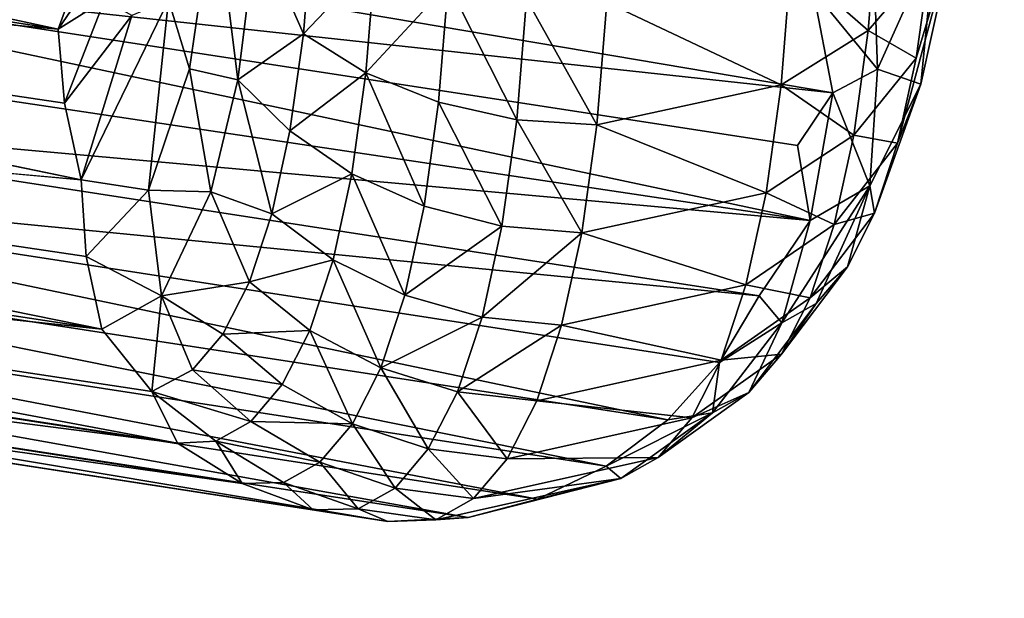
# Model space of a CAD drawing. Units: inches. Extents: x -10.9 to 20.8, y -10.9 to 14.4.
# Drawn here: x 8.7 to 9.8, y 9.1 to 9.7 of the extents above; entities that cross this region are included whole.
import ezdxf

# ---------------------------------------------------------------- set-up
doc = ezdxf.new("R2010")
doc.units = ezdxf.units.IN
doc.header["$MEASUREMENT"] = 0
for name, color, linetype in [('SEAT-FRAME', 5, 'Continuous'), ('SEAT-SEAT', 5, 'Continuous'), ('SEAT-TABLET', 5, 'Continuous')]:
    doc.layers.add(name, color=color, linetype=linetype)

msp = doc.modelspace()

# ---------------------------------------------------------------- linework, layer by layer
at = {"layer": 'SEAT-FRAME'}
for points in [[(8.3045, 9.6937, 15.7044), (8.5062, 9.9979, 15.7579), (11.0908, 10.4933, 3.0114), (10.8894, 10.1891, 2.9572)], [(7.66, 9.8348, 15.5336), (7.954, 9.6262, 15.6115), (10.5392, 10.1215, 2.8629), (10.2455, 10.3302, 2.7839)], [(10.5392, 10.1215, 2.8629), (10.8894, 10.1891, 2.9572), (8.3045, 9.6937, 15.7044), (7.954, 9.6262, 15.6115)], [(8.761, 9.731, 24.5236), (8.761, 9.731, 24.5236), (7.4044, 10.0239, 16.6838), (7.3753, 9.9433, 16.6875)], [(8.7907, 9.8124, 24.5235), (8.7907, 9.8124, 24.5235), (7.4044, 10.0239, 16.6838), (8.761, 9.731, 24.5236)], [(7.3621, 9.8586, 16.6872), (7.3621, 9.8586, 16.6872), (8.761, 9.731, 24.5236), (7.3753, 9.9433, 16.6875)], [(9.5918, 9.7736, 24.408), (9.5918, 9.7736, 24.408), (9.6135, 9.661, 24.3918), (8.2082, 9.8988, 16.4856)], [(8.2082, 9.8988, 16.4856), (8.2082, 9.8988, 16.4856), (9.6135, 9.661, 24.3918), (8.2113, 9.8132, 16.4814)], [(8.8823, 9.7633, 25.2351), (8.8823, 9.7633, 25.2351), (8.9055, 9.6874, 25.2499), (8.9335, 9.8784, 25.5126)], [(8.9588, 9.675, 25.3664), (8.9588, 9.675, 25.3664), (8.9335, 9.8784, 25.5126), (8.9055, 9.6874, 25.2499)], [(8.9588, 9.675, 25.3664), (8.9588, 9.675, 25.3664), (8.9795, 9.8425, 25.5814), (8.9335, 9.8784, 25.5126)], [(7.3621, 9.8586, 16.6872), (7.3621, 9.8586, 16.6872), (8.768, 9.6494, 24.6118), (8.761, 9.731, 24.5236)], [(8.768, 9.6494, 24.6118), (8.768, 9.6494, 24.6118), (7.3621, 9.8586, 16.6872), (8.7864, 9.5652, 24.6743)], [(9.6629, 9.8601, 25.6261), (9.6629, 9.8601, 25.6261), (9.5672, 9.804, 25.6882), (9.6524, 9.7294, 25.4831)], [(9.6524, 9.7294, 25.4831), (9.6524, 9.7294, 25.4831), (9.7205, 9.8091, 25.4113), (9.6629, 9.8601, 25.6261)], [(8.8367, 9.8419, 24.7406), (8.8367, 9.8419, 24.7406), (8.7907, 9.8124, 24.5235), (8.761, 9.731, 24.5236)], [(8.8121, 9.7634, 24.7654), (8.8121, 9.7634, 24.7654), (8.8367, 9.8419, 24.7406), (8.761, 9.731, 24.5236)], [(8.9588, 9.675, 25.3664), (8.9588, 9.675, 25.3664), (9.0308, 9.7259, 25.5413), (8.9795, 9.8425, 25.5814)], [(9.0308, 9.7259, 25.5413), (9.0308, 9.7259, 25.5413), (9.0405, 9.8473, 25.6741), (8.9795, 9.8425, 25.5814)], [(9.0405, 9.8473, 25.6741), (9.0405, 9.8473, 25.6741), (9.0308, 9.7259, 25.5413), (9.1098, 9.8088, 25.7068)], [(9.657, 9.8491, 24.7443), (9.657, 9.8491, 24.7443), (9.6625, 9.6868, 24.6276), (9.5918, 9.7736, 24.408)], [(9.6625, 9.6868, 24.6276), (9.6625, 9.6868, 24.6276), (9.657, 9.8491, 24.7443), (9.7257, 9.8276, 25.0046)], [(9.6848, 9.6053, 25.105), (9.6848, 9.6053, 25.105), (9.7102, 9.6705, 24.9638), (9.7488, 9.8446, 25.2636)], [(9.6848, 9.6053, 25.105), (9.6848, 9.6053, 25.105), (9.7488, 9.8446, 25.2636), (9.7052, 9.6992, 25.2631)], [(9.7488, 9.8446, 25.2636), (9.7488, 9.8446, 25.2636), (9.7205, 9.8091, 25.4113), (9.7052, 9.6992, 25.2631)], [(9.7488, 9.8446, 25.2636), (9.7488, 9.8446, 25.2636), (9.7102, 9.6705, 24.9638), (9.7257, 9.8276, 25.0046)], [(9.7257, 9.8276, 25.0046), (9.7257, 9.8276, 25.0046), (9.7102, 9.6705, 24.9638), (9.6625, 9.6868, 24.6276)], [(9.5886, 9.5202, 24.3321), (9.5886, 9.5202, 24.3321), (8.198, 9.7285, 16.481), (8.2113, 9.8132, 16.4814)], [(9.6135, 9.661, 24.3918), (9.6135, 9.661, 24.3918), (9.5747, 9.6027, 24.2222), (8.2113, 9.8132, 16.4814)], [(8.2113, 9.8132, 16.4814), (8.2113, 9.8132, 16.4814), (9.5747, 9.6027, 24.2222), (9.5886, 9.5202, 24.3321)], [(9.1098, 9.8088, 25.7068), (9.1098, 9.8088, 25.7068), (9.0308, 9.7259, 25.5413), (9.0997, 9.6828, 25.5687)], [(9.1098, 9.8088, 25.7068), (9.1098, 9.8088, 25.7068), (9.0997, 9.6828, 25.5687), (9.1902, 9.7807, 25.7306)], [(9.6524, 9.7294, 25.4831), (9.6524, 9.7294, 25.4831), (9.7052, 9.6992, 25.2631), (9.7205, 9.8091, 25.4113)], [(9.5565, 9.6695, 25.541), (9.5565, 9.6695, 25.541), (9.5672, 9.804, 25.6882), (9.3646, 9.7605, 25.7412)], [(9.5672, 9.804, 25.6882), (9.5672, 9.804, 25.6882), (9.5565, 9.6695, 25.541), (9.6524, 9.7294, 25.4831)], [(9.0997, 9.6828, 25.5687), (9.0997, 9.6828, 25.5687), (9.1797, 9.6507, 25.5881), (9.1902, 9.7807, 25.7306)], [(9.1797, 9.6507, 25.5881), (9.1797, 9.6507, 25.5881), (9.2656, 9.6313, 25.5964), (9.1902, 9.7807, 25.7306)], [(9.2763, 9.7644, 25.7422), (9.2763, 9.7644, 25.7422), (9.1902, 9.7807, 25.7306), (9.2656, 9.6313, 25.5964)], [(9.6135, 9.661, 24.3918), (9.6135, 9.661, 24.3918), (9.5918, 9.7736, 24.408), (9.6625, 9.6868, 24.6276)], [(8.768, 9.6494, 24.6118), (8.768, 9.6494, 24.6118), (8.8121, 9.7634, 24.7654), (8.761, 9.731, 24.5236)], [(8.768, 9.6494, 24.6118), (8.768, 9.6494, 24.6118), (8.842, 9.746, 25.0026), (8.8121, 9.7634, 24.7654)], [(8.8823, 9.7633, 25.2351), (8.8823, 9.7633, 25.2351), (8.842, 9.746, 25.0026), (8.7864, 9.5652, 24.6743)], [(8.8823, 9.7633, 25.2351), (8.8823, 9.7633, 25.2351), (8.7864, 9.5652, 24.6743), (8.8603, 9.5535, 24.9546)], [(8.8603, 9.5535, 24.9546), (8.8603, 9.5535, 24.9546), (8.9055, 9.6874, 25.2499), (8.8823, 9.7633, 25.2351)], [(9.2656, 9.6313, 25.5964), (9.2656, 9.6313, 25.5964), (9.3538, 9.6255, 25.5933), (9.2763, 9.7644, 25.7422)], [(9.2763, 9.7644, 25.7422), (9.2763, 9.7644, 25.7422), (9.3538, 9.6255, 25.5933), (9.3646, 9.7605, 25.7412)], [(9.3538, 9.6255, 25.5933), (9.3538, 9.6255, 25.5933), (9.5565, 9.6695, 25.541), (9.3646, 9.7605, 25.7412)], [(8.7864, 9.5652, 24.6743), (8.7864, 9.5652, 24.6743), (8.842, 9.746, 25.0026), (8.768, 9.6494, 24.6118)], [(8.198, 9.7285, 16.481), (8.198, 9.7285, 16.481), (9.5886, 9.5202, 24.3321), (8.169, 9.6479, 16.4847)], [(8.9588, 9.675, 25.3664), (8.9588, 9.675, 25.3664), (9.0159, 9.6189, 25.3971), (9.0308, 9.7259, 25.5413)], [(9.0159, 9.6189, 25.3971), (9.0159, 9.6189, 25.3971), (9.0997, 9.6828, 25.5687), (9.0308, 9.7259, 25.5413)], [(9.6364, 9.6142, 25.3278), (9.6364, 9.6142, 25.3278), (9.6524, 9.7294, 25.4831), (9.5565, 9.6695, 25.541)], [(9.6364, 9.6142, 25.3278), (9.6364, 9.6142, 25.3278), (9.7052, 9.6992, 25.2631), (9.6524, 9.7294, 25.4831)], [(9.6364, 9.6142, 25.3278), (9.6364, 9.6142, 25.3278), (9.6848, 9.6053, 25.105), (9.7052, 9.6992, 25.2631)], [(8.7864, 9.5652, 24.6743), (8.7864, 9.5652, 24.6743), (7.3844, 9.6898, 16.6748), (8.7919, 9.4807, 24.6071)], [(8.8092, 9.4006, 24.5195), (8.8092, 9.4006, 24.5195), (7.3844, 9.6898, 16.6748), (7.4191, 9.6122, 16.6633)], [(8.7919, 9.4807, 24.6071), (8.7919, 9.4807, 24.6071), (7.3844, 9.6898, 16.6748), (8.8092, 9.4006, 24.5195)], [(8.9055, 9.6874, 25.2499), (8.9055, 9.6874, 25.2499), (8.8603, 9.5535, 24.9546), (8.9288, 9.5517, 25.1475)], [(8.9588, 9.675, 25.3664), (8.9588, 9.675, 25.3664), (8.9055, 9.6874, 25.2499), (8.9288, 9.5517, 25.1475)], [(9.0997, 9.6828, 25.5687), (9.0997, 9.6828, 25.5687), (9.0159, 9.6189, 25.3971), (9.0842, 9.5718, 25.4189)], [(9.1638, 9.5361, 25.4334), (9.1638, 9.5361, 25.4334), (9.0997, 9.6828, 25.5687), (9.0842, 9.5718, 25.4189)], [(9.1638, 9.5361, 25.4334), (9.1638, 9.5361, 25.4334), (9.1797, 9.6507, 25.5881), (9.0997, 9.6828, 25.5687)], [(9.6625, 9.6868, 24.6276), (9.6625, 9.6868, 24.6276), (9.6541, 9.5583, 24.6418), (9.6135, 9.661, 24.3918)], [(9.7102, 9.6705, 24.9638), (9.7102, 9.6705, 24.9638), (9.6541, 9.5583, 24.6418), (9.6625, 9.6868, 24.6276)], [(8.9588, 9.675, 25.3664), (8.9588, 9.675, 25.3664), (8.9288, 9.5517, 25.1475), (8.996, 9.5275, 25.2431)], [(8.996, 9.5275, 25.2431), (8.996, 9.5275, 25.2431), (9.0159, 9.6189, 25.3971), (8.9588, 9.675, 25.3664)], [(9.54, 9.5509, 25.3811), (9.54, 9.5509, 25.3811), (9.5565, 9.6695, 25.541), (9.3538, 9.6255, 25.5933)], [(9.54, 9.5509, 25.3811), (9.54, 9.5509, 25.3811), (9.6364, 9.6142, 25.3278), (9.5565, 9.6695, 25.541)], [(9.6595, 9.5284, 24.9386), (9.6595, 9.5284, 24.9386), (9.6541, 9.5583, 24.6418), (9.7102, 9.6705, 24.9638)], [(9.7102, 9.6705, 24.9638), (9.7102, 9.6705, 24.9638), (9.6848, 9.6053, 25.105), (9.6595, 9.5284, 24.9386)], [(9.6135, 9.661, 24.3918), (9.6135, 9.661, 24.3918), (9.5886, 9.5202, 24.3321), (9.5747, 9.6027, 24.2222)], [(9.6541, 9.5583, 24.6418), (9.6541, 9.5583, 24.6418), (9.5886, 9.5202, 24.3321), (9.6135, 9.661, 24.3918)], [(9.5323, 9.4373, 24.2255), (9.5323, 9.4373, 24.2255), (8.1252, 9.5745, 16.4922), (8.169, 9.6479, 16.4847)], [(8.169, 9.6479, 16.4847), (8.169, 9.6479, 16.4847), (9.5886, 9.5202, 24.3321), (9.5323, 9.4373, 24.2255)], [(9.1638, 9.5361, 25.4334), (9.1638, 9.5361, 25.4334), (9.2492, 9.514, 25.4381), (9.1797, 9.6507, 25.5881)], [(9.2492, 9.514, 25.4381), (9.2492, 9.514, 25.4381), (9.2656, 9.6313, 25.5964), (9.1797, 9.6507, 25.5881)], [(9.2656, 9.6313, 25.5964), (9.2656, 9.6313, 25.5964), (9.2492, 9.514, 25.4381), (9.3372, 9.5066, 25.4328)], [(9.2656, 9.6313, 25.5964), (9.2656, 9.6313, 25.5964), (9.3372, 9.5066, 25.4328), (9.3538, 9.6255, 25.5933)], [(9.3538, 9.6255, 25.5933), (9.3538, 9.6255, 25.5933), (9.3372, 9.5066, 25.4328), (9.54, 9.5509, 25.3811)], [(8.8092, 9.4006, 24.5195), (8.8092, 9.4006, 24.5195), (7.4191, 9.6122, 16.6633), (7.4679, 9.5432, 16.6487)], [(9.0842, 9.5718, 25.4189), (9.0842, 9.5718, 25.4189), (9.0159, 9.6189, 25.3971), (8.996, 9.5275, 25.2431)], [(9.6364, 9.6142, 25.3278), (9.6364, 9.6142, 25.3278), (9.54, 9.5509, 25.3811), (9.615, 9.5157, 25.162)], [(9.6848, 9.6053, 25.105), (9.6848, 9.6053, 25.105), (9.6364, 9.6142, 25.3278), (9.615, 9.5157, 25.162)], [(9.615, 9.5157, 25.162), (9.615, 9.5157, 25.162), (9.6595, 9.5284, 24.9386), (9.6848, 9.6053, 25.105)], [(8.0684, 9.5111, 16.5032), (8.0684, 9.5111, 16.5032), (8.1252, 9.5745, 16.4922), (9.4318, 9.3006, 24.244)], [(9.4318, 9.3006, 24.244), (9.4318, 9.3006, 24.244), (8.1252, 9.5745, 16.4922), (9.4886, 9.3639, 24.233)], [(8.1252, 9.5745, 16.4922), (8.1252, 9.5745, 16.4922), (9.5323, 9.4373, 24.2255), (9.4886, 9.3639, 24.233)], [(9.0842, 9.5718, 25.4189), (9.0842, 9.5718, 25.4189), (8.996, 9.5275, 25.2431), (9.0635, 9.477, 25.259)], [(9.1424, 9.4381, 25.2683), (9.1424, 9.4381, 25.2683), (9.0842, 9.5718, 25.4189), (9.0635, 9.477, 25.259)], [(9.1638, 9.5361, 25.4334), (9.1638, 9.5361, 25.4334), (9.0842, 9.5718, 25.4189), (9.1424, 9.4381, 25.2683)], [(8.7919, 9.4807, 24.6071), (8.7919, 9.4807, 24.6071), (8.8603, 9.5535, 24.9546), (8.7864, 9.5652, 24.6743)], [(9.5572, 9.4075, 24.4085), (9.5572, 9.4075, 24.4085), (9.6541, 9.5583, 24.6418), (9.5953, 9.4289, 24.5884)], [(9.5572, 9.4075, 24.4085), (9.5572, 9.4075, 24.4085), (9.5886, 9.5202, 24.3321), (9.6541, 9.5583, 24.6418)], [(9.6541, 9.5583, 24.6418), (9.6541, 9.5583, 24.6418), (9.6295, 9.4694, 24.7657), (9.5953, 9.4289, 24.5884)], [(9.6595, 9.5284, 24.9386), (9.6595, 9.5284, 24.9386), (9.6295, 9.4694, 24.7657), (9.6541, 9.5583, 24.6418)], [(8.8603, 9.5535, 24.9546), (8.8603, 9.5535, 24.9546), (8.7919, 9.4807, 24.6071), (8.8747, 9.4375, 24.8253)], [(8.8603, 9.5535, 24.9546), (8.8603, 9.5535, 24.9546), (8.8747, 9.4375, 24.8253), (8.9288, 9.5517, 25.1475)], [(8.9714, 9.4526, 25.0811), (8.9714, 9.4526, 25.0811), (8.9288, 9.5517, 25.1475), (8.8747, 9.4375, 24.8253)], [(8.9288, 9.5517, 25.1475), (8.9288, 9.5517, 25.1475), (8.9714, 9.4526, 25.0811), (8.996, 9.5275, 25.2431)], [(9.5179, 9.4495, 25.2105), (9.5179, 9.4495, 25.2105), (9.54, 9.5509, 25.3811), (9.3372, 9.5066, 25.4328)], [(9.5179, 9.4495, 25.2105), (9.5179, 9.4495, 25.2105), (9.615, 9.5157, 25.162), (9.54, 9.5509, 25.3811)], [(8.8092, 9.4006, 24.5195), (8.8092, 9.4006, 24.5195), (7.4679, 9.5432, 16.6487), (8.8641, 9.332, 24.53)], [(7.4679, 9.5432, 16.6487), (7.4679, 9.5432, 16.6487), (7.529, 9.4855, 16.6317), (8.8924, 9.275, 24.3725)], [(7.4679, 9.5432, 16.6487), (7.4679, 9.5432, 16.6487), (8.8924, 9.275, 24.3725), (8.8641, 9.332, 24.53)], [(9.1424, 9.4381, 25.2683), (9.1424, 9.4381, 25.2683), (9.2492, 9.514, 25.4381), (9.1638, 9.5361, 25.4334)], [(8.9714, 9.4526, 25.0811), (8.9714, 9.4526, 25.0811), (9.0635, 9.477, 25.259), (8.996, 9.5275, 25.2431)], [(9.5884, 9.4351, 24.9875), (9.5884, 9.4351, 24.9875), (9.6595, 9.5284, 24.9386), (9.615, 9.5157, 25.162)], [(9.6295, 9.4694, 24.7657), (9.6295, 9.4694, 24.7657), (9.6595, 9.5284, 24.9386), (9.5884, 9.4351, 24.9875)], [(9.2274, 9.4138, 25.2691), (9.2274, 9.4138, 25.2691), (9.2492, 9.514, 25.4381), (9.1424, 9.4381, 25.2683)], [(9.3372, 9.5066, 25.4328), (9.3372, 9.5066, 25.4328), (9.2492, 9.514, 25.4381), (9.2274, 9.4138, 25.2691)], [(9.5179, 9.4495, 25.2105), (9.5179, 9.4495, 25.2105), (9.5884, 9.4351, 24.9875), (9.615, 9.5157, 25.162)], [(9.5886, 9.5202, 24.3321), (9.5886, 9.5202, 24.3321), (9.5572, 9.4075, 24.4085), (9.5323, 9.4373, 24.2255)], [(8.0008, 9.4603, 16.5173), (8.0008, 9.4603, 16.5173), (8.0684, 9.5111, 16.5032), (9.3642, 9.2497, 24.2581)], [(8.0684, 9.5111, 16.5032), (8.0684, 9.5111, 16.5032), (9.4318, 9.3006, 24.244), (9.3642, 9.2497, 24.2581)], [(9.2274, 9.4138, 25.2691), (9.2274, 9.4138, 25.2691), (9.315, 9.4049, 25.2614), (9.3372, 9.5066, 25.4328)], [(9.315, 9.4049, 25.2614), (9.315, 9.4049, 25.2614), (9.5179, 9.4495, 25.2105), (9.3372, 9.5066, 25.4328)], [(7.6, 9.4412, 16.6128), (7.6, 9.4412, 16.6128), (8.8924, 9.275, 24.3725), (7.529, 9.4855, 16.6317)], [(8.8747, 9.4375, 24.8253), (8.8747, 9.4375, 24.8253), (8.7919, 9.4807, 24.6071), (8.8092, 9.4006, 24.5195)], [(9.0635, 9.477, 25.259), (9.0635, 9.477, 25.259), (8.9714, 9.4526, 25.0811), (9.0379, 9.3993, 25.0907)], [(9.116, 9.3579, 25.0945), (9.116, 9.3579, 25.0945), (9.0635, 9.477, 25.259), (9.0379, 9.3993, 25.0907)], [(9.116, 9.3579, 25.0945), (9.116, 9.3579, 25.0945), (9.1424, 9.4381, 25.2683), (9.0635, 9.477, 25.259)], [(8.0008, 9.4603, 16.5173), (8.0008, 9.4603, 16.5173), (9.2884, 9.2133, 24.2748), (7.925, 9.4239, 16.534)], [(9.3642, 9.2497, 24.2581), (9.3642, 9.2497, 24.2581), (9.2884, 9.2133, 24.2748), (8.0008, 9.4603, 16.5173)], [(9.5884, 9.4351, 24.9875), (9.5884, 9.4351, 24.9875), (9.557, 9.3732, 24.8063), (9.6295, 9.4694, 24.7657)], [(9.557, 9.3732, 24.8063), (9.557, 9.3732, 24.8063), (9.5953, 9.4289, 24.5884), (9.6295, 9.4694, 24.7657)], [(8.8747, 9.4375, 24.8253), (8.8747, 9.4375, 24.8253), (8.9422, 9.3951, 24.9128), (8.9714, 9.4526, 25.0811)], [(8.9422, 9.3951, 24.9128), (8.9422, 9.3951, 24.9128), (9.0379, 9.3993, 25.0907), (8.9714, 9.4526, 25.0811)], [(9.4906, 9.3666, 25.0309), (9.4906, 9.3666, 25.0309), (9.5179, 9.4495, 25.2105), (9.315, 9.4049, 25.2614)], [(9.5179, 9.4495, 25.2105), (9.5179, 9.4495, 25.2105), (9.4906, 9.3666, 25.0309), (9.5884, 9.4351, 24.9875)], [(8.9634, 9.2307, 24.3536), (8.9634, 9.2307, 24.3536), (8.8924, 9.275, 24.3725), (7.6, 9.4412, 16.6128)], [(8.9634, 9.2307, 24.3536), (8.9634, 9.2307, 24.3536), (7.6, 9.4412, 16.6128), (7.6782, 9.4121, 16.5928)], [(9.2274, 9.4138, 25.2691), (9.2274, 9.4138, 25.2691), (9.1424, 9.4381, 25.2683), (9.116, 9.3579, 25.0945)], [(8.8641, 9.332, 24.53), (8.8641, 9.332, 24.53), (8.8747, 9.4375, 24.8253), (8.8092, 9.4006, 24.5195)], [(8.8747, 9.4375, 24.8253), (8.8747, 9.4375, 24.8253), (8.8641, 9.332, 24.53), (8.9089, 9.3557, 24.7402)], [(8.8747, 9.4375, 24.8253), (8.8747, 9.4375, 24.8253), (8.9089, 9.3557, 24.7402), (8.9422, 9.3951, 24.9128)], [(9.5323, 9.4373, 24.2255), (9.5323, 9.4373, 24.2255), (9.5572, 9.4075, 24.4085), (9.4886, 9.3639, 24.233)], [(9.5884, 9.4351, 24.9875), (9.5884, 9.4351, 24.9875), (9.4906, 9.3666, 25.0309), (9.557, 9.3732, 24.8063)], [(9.5212, 9.3308, 24.6204), (9.5212, 9.3308, 24.6204), (9.5572, 9.4075, 24.4085), (9.5953, 9.4289, 24.5884)], [(9.5212, 9.3308, 24.6204), (9.5212, 9.3308, 24.6204), (9.5953, 9.4289, 24.5884), (9.557, 9.3732, 24.8063)], [(7.925, 9.4239, 16.534), (7.925, 9.4239, 16.534), (9.2121, 9.1933, 24.2914), (7.8439, 9.4033, 16.5527)], [(9.2884, 9.2133, 24.2748), (9.2884, 9.2133, 24.2748), (9.2121, 9.1933, 24.2914), (7.925, 9.4239, 16.534)], [(8.9634, 9.2307, 24.3536), (8.9634, 9.2307, 24.3536), (7.6782, 9.4121, 16.5928), (9.0415, 9.2016, 24.3336)], [(7.7605, 9.3993, 16.5725), (7.7605, 9.3993, 16.5725), (9.0415, 9.2016, 24.3336), (7.6782, 9.4121, 16.5928)], [(9.2003, 9.3317, 25.0912), (9.2003, 9.3317, 25.0912), (9.2274, 9.4138, 25.2691), (9.116, 9.3579, 25.0945)], [(9.315, 9.4049, 25.2614), (9.315, 9.4049, 25.2614), (9.2274, 9.4138, 25.2691), (9.2003, 9.3317, 25.0912)], [(9.5212, 9.3308, 24.6204), (9.5212, 9.3308, 24.6204), (9.4812, 9.3083, 24.4319), (9.5572, 9.4075, 24.4085)], [(9.4812, 9.3083, 24.4319), (9.4812, 9.3083, 24.4319), (9.4886, 9.3639, 24.233), (9.5572, 9.4075, 24.4085)], [(7.7605, 9.3993, 16.5725), (7.7605, 9.3993, 16.5725), (7.8439, 9.4033, 16.5527), (9.1239, 9.1888, 24.3133)], [(9.0415, 9.2016, 24.3336), (9.0415, 9.2016, 24.3336), (7.7605, 9.3993, 16.5725), (9.1239, 9.1888, 24.3133)], [(9.2121, 9.1933, 24.2914), (9.2121, 9.1933, 24.2914), (9.1239, 9.1888, 24.3133), (7.8439, 9.4033, 16.5527)], [(9.0076, 9.3397, 24.9159), (9.0076, 9.3397, 24.9159), (8.9422, 9.3951, 24.9128), (8.9089, 9.3557, 24.7402)], [(9.0076, 9.3397, 24.9159), (9.0076, 9.3397, 24.9159), (9.0379, 9.3993, 25.0907), (8.9422, 9.3951, 24.9128)], [(9.0076, 9.3397, 24.9159), (9.0076, 9.3397, 24.9159), (9.0847, 9.2964, 24.9141), (9.0379, 9.3993, 25.0907)], [(9.116, 9.3579, 25.0945), (9.116, 9.3579, 25.0945), (9.0379, 9.3993, 25.0907), (9.0847, 9.2964, 24.9141)], [(9.2003, 9.3317, 25.0912), (9.2003, 9.3317, 25.0912), (9.2876, 9.3217, 25.081), (9.315, 9.4049, 25.2614)], [(9.2876, 9.3217, 25.081), (9.2876, 9.3217, 25.081), (9.4906, 9.3666, 25.0309), (9.315, 9.4049, 25.2614)], [(9.4906, 9.3666, 25.0309), (9.4906, 9.3666, 25.0309), (9.4583, 9.3029, 24.8444), (9.557, 9.3732, 24.8063)], [(9.557, 9.3732, 24.8063), (9.557, 9.3732, 24.8063), (9.4583, 9.3029, 24.8444), (9.5212, 9.3308, 24.6204)], [(9.2876, 9.3217, 25.081), (9.2876, 9.3217, 25.081), (9.4583, 9.3029, 24.8444), (9.4906, 9.3666, 25.0309)], [(9.4318, 9.3006, 24.244), (9.4318, 9.3006, 24.244), (9.4886, 9.3639, 24.233), (9.4812, 9.3083, 24.4319)], [(8.9089, 9.3557, 24.7402), (8.9089, 9.3557, 24.7402), (8.8641, 9.332, 24.53), (8.973, 9.2988, 24.7366)], [(8.973, 9.2988, 24.7366), (8.973, 9.2988, 24.7366), (9.0076, 9.3397, 24.9159), (8.9089, 9.3557, 24.7402)], [(9.1683, 9.2687, 24.9066), (9.1683, 9.2687, 24.9066), (9.116, 9.3579, 25.0945), (9.0847, 9.2964, 24.9141)], [(9.116, 9.3579, 25.0945), (9.116, 9.3579, 25.0945), (9.1683, 9.2687, 24.9066), (9.2003, 9.3317, 25.0912)], [(8.9344, 9.2772, 24.5548), (8.9344, 9.2772, 24.5548), (8.973, 9.2988, 24.7366), (8.8641, 9.332, 24.53)], [(8.9344, 9.2772, 24.5548), (8.9344, 9.2772, 24.5548), (8.8641, 9.332, 24.53), (8.8924, 9.275, 24.3725)], [(8.973, 9.2988, 24.7366), (8.973, 9.2988, 24.7366), (9.0847, 9.2964, 24.9141), (9.0076, 9.3397, 24.9159)], [(9.2551, 9.2578, 24.8938), (9.2551, 9.2578, 24.8938), (9.2003, 9.3317, 25.0912), (9.1683, 9.2687, 24.9066)], [(9.2003, 9.3317, 25.0912), (9.2003, 9.3317, 25.0912), (9.2551, 9.2578, 24.8938), (9.2876, 9.3217, 25.081)], [(9.4812, 9.3083, 24.4319), (9.4812, 9.3083, 24.4319), (9.5212, 9.3308, 24.6204), (9.4214, 9.2592, 24.653)], [(9.4214, 9.2592, 24.653), (9.4214, 9.2592, 24.653), (9.5212, 9.3308, 24.6204), (9.4583, 9.3029, 24.8444)], [(9.2551, 9.2578, 24.8938), (9.2551, 9.2578, 24.8938), (9.4583, 9.3029, 24.8444), (9.2876, 9.3217, 25.081)], [(9.3802, 9.2361, 24.459), (9.3802, 9.2361, 24.459), (9.3642, 9.2497, 24.2581), (9.4812, 9.3083, 24.4319)], [(9.4318, 9.3006, 24.244), (9.4318, 9.3006, 24.244), (9.4812, 9.3083, 24.4319), (9.3642, 9.2497, 24.2581)], [(9.4214, 9.2592, 24.653), (9.4214, 9.2592, 24.653), (9.3802, 9.2361, 24.459), (9.4812, 9.3083, 24.4319)], [(9.0489, 9.2542, 24.7289), (9.0489, 9.2542, 24.7289), (8.973, 9.2988, 24.7366), (8.9344, 9.2772, 24.5548)], [(8.973, 9.2988, 24.7366), (8.973, 9.2988, 24.7366), (9.0489, 9.2542, 24.7289), (9.0847, 9.2964, 24.9141)], [(9.4214, 9.2592, 24.653), (9.4214, 9.2592, 24.653), (9.4583, 9.3029, 24.8444), (9.2551, 9.2578, 24.8938)], [(9.0489, 9.2542, 24.7289), (9.0489, 9.2542, 24.7289), (9.1317, 9.2256, 24.7171), (9.0847, 9.2964, 24.9141)], [(9.1683, 9.2687, 24.9066), (9.1683, 9.2687, 24.9066), (9.0847, 9.2964, 24.9141), (9.1317, 9.2256, 24.7171)], [(8.8924, 9.275, 24.3725), (8.8924, 9.275, 24.3725), (8.9634, 9.2307, 24.3536), (8.9344, 9.2772, 24.5548)], [(8.9344, 9.2772, 24.5548), (8.9344, 9.2772, 24.5548), (9.0091, 9.2319, 24.5412), (9.0489, 9.2542, 24.7289)], [(8.9634, 9.2307, 24.3536), (8.9634, 9.2307, 24.3536), (9.0091, 9.2319, 24.5412), (8.9344, 9.2772, 24.5548)], [(9.1317, 9.2256, 24.7171), (9.1317, 9.2256, 24.7171), (9.218, 9.214, 24.7016), (9.1683, 9.2687, 24.9066)], [(9.1683, 9.2687, 24.9066), (9.1683, 9.2687, 24.9066), (9.218, 9.214, 24.7016), (9.2551, 9.2578, 24.8938)], [(9.0489, 9.2542, 24.7289), (9.0489, 9.2542, 24.7289), (9.0091, 9.2319, 24.5412), (9.091, 9.2027, 24.525)], [(9.091, 9.2027, 24.525), (9.091, 9.2027, 24.525), (9.1317, 9.2256, 24.7171), (9.0489, 9.2542, 24.7289)], [(9.218, 9.214, 24.7016), (9.218, 9.214, 24.7016), (9.3802, 9.2361, 24.459), (9.4214, 9.2592, 24.653)], [(9.218, 9.214, 24.7016), (9.218, 9.214, 24.7016), (9.4214, 9.2592, 24.653), (9.2551, 9.2578, 24.8938)], [(9.3802, 9.2361, 24.459), (9.3802, 9.2361, 24.459), (9.2884, 9.2133, 24.2748), (9.3642, 9.2497, 24.2581)], [(8.9634, 9.2307, 24.3536), (8.9634, 9.2307, 24.3536), (9.0415, 9.2016, 24.3336), (9.0091, 9.2319, 24.5412)], [(9.0415, 9.2016, 24.3336), (9.0415, 9.2016, 24.3336), (9.091, 9.2027, 24.525), (9.0091, 9.2319, 24.5412)], [(9.3802, 9.2361, 24.459), (9.3802, 9.2361, 24.459), (9.218, 9.214, 24.7016), (9.1767, 9.1908, 24.5068)], [(9.3802, 9.2361, 24.459), (9.3802, 9.2361, 24.459), (9.1767, 9.1908, 24.5068), (9.2121, 9.1933, 24.2914)], [(9.2121, 9.1933, 24.2914), (9.2121, 9.1933, 24.2914), (9.2884, 9.2133, 24.2748), (9.3802, 9.2361, 24.459)], [(9.1317, 9.2256, 24.7171), (9.1317, 9.2256, 24.7171), (9.091, 9.2027, 24.525), (9.1767, 9.1908, 24.5068)], [(9.1317, 9.2256, 24.7171), (9.1317, 9.2256, 24.7171), (9.1767, 9.1908, 24.5068), (9.218, 9.214, 24.7016)], [(9.091, 9.2027, 24.525), (9.091, 9.2027, 24.525), (9.0415, 9.2016, 24.3336), (9.1239, 9.1888, 24.3133)], [(9.1239, 9.1888, 24.3133), (9.1239, 9.1888, 24.3133), (9.1767, 9.1908, 24.5068), (9.091, 9.2027, 24.525)], [(9.1239, 9.1888, 24.3133), (9.1239, 9.1888, 24.3133), (9.2121, 9.1933, 24.2914), (9.1767, 9.1908, 24.5068)]]:
    msp.add_3dface(points, dxfattribs=at)
for points, invisible_edges in [([(8.7864, 9.5652, 24.6743), (8.7864, 9.5652, 24.6743), (7.3621, 9.8586, 16.6872), (7.3651, 9.773, 16.6829)], 9), ([(7.3844, 9.6898, 16.6748), (7.3844, 9.6898, 16.6748), (8.7864, 9.5652, 24.6743), (7.3651, 9.773, 16.6829)], 4)]:
    msp.add_3dface(points, dxfattribs=dict(at, invisible_edges=invisible_edges))
at = {"layer": 'SEAT-SEAT'}
for points in [[(7.9736, 9.2067, 17.5909), (7.9489, 9.1622, 17.7332), (10.055, 8.4683, 17.3479), (10.0564, 8.5102, 17.2223)], [(7.9736, 9.2067, 17.5909), (10.0564, 8.5102, 17.2223), (10.0162, 8.4683, 17.085), (7.9689, 9.1622, 17.4465)], [(7.9394, 9.0732, 17.4444), (7.9689, 9.1622, 17.4465), (10.0162, 8.4683, 17.085), (9.9742, 8.3846, 17.0821)]]:
    msp.add_3dface(points, dxfattribs=at)
at = {"layer": 'SEAT-SEAT', "invisible_edges": 5}
msp.add_3dface([(7.9489, 9.1622, 17.7332), (7.9346, -9.1194, 17.7322), (9.9408, -8.5113, 17.3399), (10.055, 8.4683, 17.3479)], dxfattribs=at)
at = {"layer": 'SEAT-TABLET', "invisible_edges": 15}
for points in [[(8.9537, 8.0302, 26.5), (8.262, 10.5671, 26.4566), (8.0562, 11.4163, 26.4332), (9.3653, 11.1768, 26.5063)], [(11.0009, 9.4742, 26.5734), (8.9537, 8.0302, 26.5), (9.3653, 11.1768, 26.5063), (10.6155, 11.2146, 26.5643)], [(10.4495, 9.9867, 26.8084), (10.4495, 9.9867, 26.8084), (7.3403, 10.7638, 26.6485), (7.9603, 8.3754, 26.699)], [(8.9537, 8.0302, 26.5), (8.9537, 8.0302, 26.5), (8.6939, 8.0044, 26.4906), (8.262, 10.5671, 26.4566)], [(7.9603, 8.3754, 26.699), (7.9603, 8.3754, 26.699), (10.8708, 7.9867, 26.8202), (10.4495, 9.9867, 26.8084)], [(11.0009, 9.4742, 26.5734), (11.0009, 9.4742, 26.5734), (11.3571, 7.7279, 26.5812), (8.9537, 8.0302, 26.5)]]:
    msp.add_3dface(points, dxfattribs=at)

doc.saveas('drawing.dxf')
